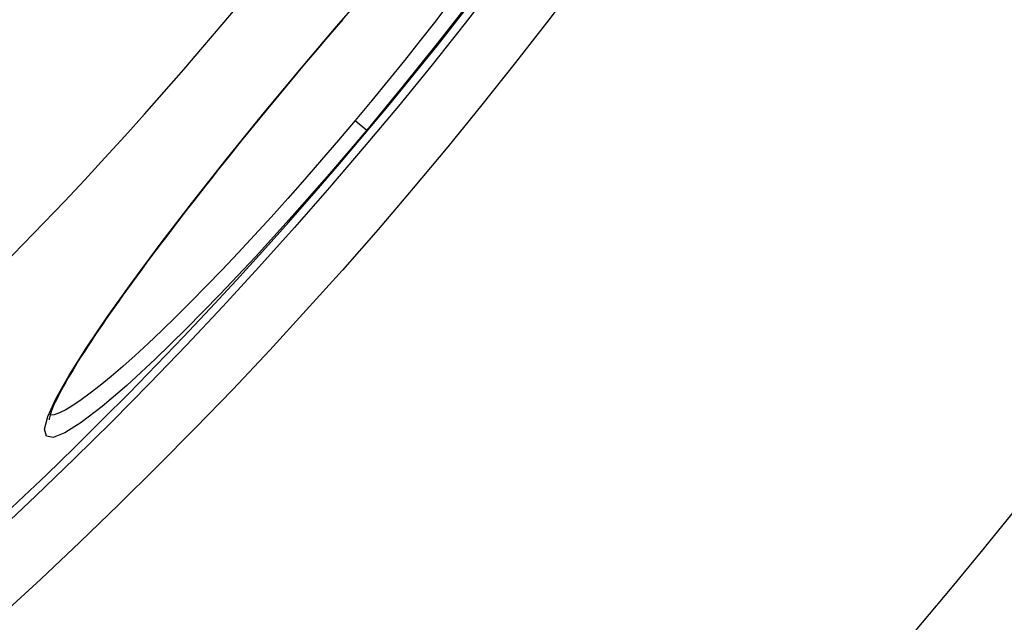
# Model space of a CAD drawing. Extents: x 2614 to 7356, y 5385 to 8005.
# Drawn here: x 4288 to 4419, y 6173 to 6253 of the extents above; entities that cross this region are included whole.
import ezdxf

# ---------------------------------------------------------------- set-up
doc = ezdxf.new("R2010")
doc.units = 0
doc.layers.add('VIDITELNÁ__ISO_', color=7, linetype='CONTINUOUS')
doc.layers.add('VIDITELNÁ_TENKÁ__ISO_', color=7, linetype='CONTINUOUS')

msp = doc.modelspace()

# ---------------------------------------------------------------- linework, layer by layer
at = {"layer": 'VIDITELNÁ__ISO_', "flags": 128}
for points in [[(4331.18, 6253.02), (4330.33, 6252.03), (4329.48, 6251.04), (4328.64, 6250.05), (4327.79, 6249.05), (4326.94, 6248.06), (4326.1, 6247.06), (4325.26, 6246.05)], [(4325.26, 6246.05), (4324.41, 6245.05), (4323.57, 6244.04), (4322.74, 6243.03), (4321.9, 6242.02), (4321.07, 6241.01), (4320.24, 6240), (4319.41, 6238.99), (4318.6, 6237.99), (4317.78, 6236.98), (4316.97, 6235.98), (4316.17, 6234.98), (4315.38, 6233.99), (4314.59, 6233.01), (4313.82, 6232.03), (4313.05, 6231.06), (4312.29, 6230.09), (4311.54, 6229.13), (4310.8, 6228.17), (4310.06, 6227.22), (4309.34, 6226.28), (4308.62, 6225.35), (4307.92, 6224.42), (4307.22, 6223.51), (4306.54, 6222.6), (4305.87, 6221.71), (4305.22, 6220.83), (4304.57, 6219.96), (4303.95, 6219.11), (4303.33, 6218.26), (4302.73, 6217.43), (4302.14, 6216.61), (4301.57, 6215.81), (4301.01, 6215.02), (4300.46, 6214.24), (4299.93, 6213.47), (4299.41, 6212.73), (4298.92, 6211.99), (4298.43, 6211.28), (4297.97, 6210.58), (4297.52, 6209.9), (4297.09, 6209.23), (4296.67, 6208.59), (4296.28, 6207.96), (4295.9, 6207.35), (4295.54, 6206.76), (4295.2, 6206.19), (4294.87, 6205.64), (4294.57, 6205.11), (4294.28, 6204.59), (4294.01, 6204.11), (4293.77, 6203.64), (4293.54, 6203.19), (4293.33, 6202.77), (4293.14, 6202.38), (4292.97, 6202.01), (4292.83, 6201.67), (4292.71, 6201.35), (4292.6, 6201.06), (4292.52, 6200.81), (4292.46, 6200.58), (4292.41, 6200.4), (4292.39, 6200.27), (4292.38, 6200.18), (4292.38, 6200.15)]]:
    msp.add_lwpolyline(points, dxfattribs=at)
at = {"layer": 'VIDITELNÁ__ISO_'}
for radius in [595, 595, 521.32, 513.29, 423]:
    msp.add_circle((3885.94, 6614.68), radius, dxfattribs=at)
for radius, start, end in [(585.5, 288.40327, 353.48769), (833.47, 299.91324, 346.14007)]:
    msp.add_arc((3885.94, 6614.68), radius, start, end, dxfattribs=at)
at = {"layer": 'VIDITELNÁ_TENKÁ__ISO_'}
for p, q in [((4325.26, 6246.05), (4325.23, 6246.07)), ((4332.84, 6239.69), (4334.37, 6238.41)), ((4292.27, 6200.76), (4292.27, 6200.76))]:
    msp.add_line(p, q, dxfattribs=at)
at = {"layer": 'VIDITELNÁ_TENKÁ__ISO_', "flags": 128}
for points in [[(4325.23, 6246.07), (4330.09, 6251.81), (4334.96, 6257.4)], [(4345.45, 6255.44), (4343.47, 6252.86), (4341.43, 6250.25), (4339.34, 6247.62), (4337.2, 6244.97), (4335.03, 6242.32), (4332.84, 6239.69)], [(4348.28, 6255.8), (4343.86, 6250.08), (4339.19, 6244.25), (4334.37, 6238.41)], [(4334.37, 6238.41), (4329.45, 6232.64), (4324.51, 6227.03), (4319.66, 6221.69), (4314.96, 6216.7), (4310.51, 6212.15), (4306.38, 6208.13), (4302.64, 6204.68), (4299.37, 6201.89), (4296.63, 6199.79), (4294.46, 6198.43), (4292.91, 6197.82), (4292.01, 6197.98), (4291.77, 6198.89), (4292.19, 6200.56), (4293.27, 6202.93), (4294.96, 6205.96), (4297.25, 6209.61), (4300.09, 6213.8), (4303.42, 6218.46), (4307.18, 6223.53), (4311.32, 6228.91), (4315.76, 6234.53), (4320.43, 6240.29), (4325.23, 6246.07)], [(4332.84, 6239.69), (4330.62, 6237.08), (4328.39, 6234.48), (4326.16, 6231.91), (4323.93, 6229.39), (4321.71, 6226.93), (4319.52, 6224.53), (4317.35, 6222.21), (4315.23, 6219.96), (4313.15, 6217.8), (4311.13, 6215.75), (4309.16, 6213.79), (4307.27, 6211.95), (4305.46, 6210.23), (4303.73, 6208.64), (4302.1, 6207.18), (4300.56, 6205.86), (4299.13, 6204.68), (4297.81, 6203.64), (4296.61, 6202.76), (4295.53, 6202.04), (4294.57, 6201.47), (4293.75, 6201.07), (4293.06, 6200.82), (4292.5, 6200.74)]]:
    msp.add_lwpolyline(points, dxfattribs=at)
at = {"layer": 'VIDITELNÁ_TENKÁ__ISO_'}
for radius in [586.54, 531.82, 510.83, 508.84, 441]:
    msp.add_circle((3885.94, 6614.68), radius, dxfattribs=at)
for radius, start, end in [(683.47, 293.8536, 0), (561.77, 308.9971, 360)]:
    msp.add_arc((3885.94, 6614.68), radius, start, end, dxfattribs=at)

doc.saveas('drawing.dxf')
